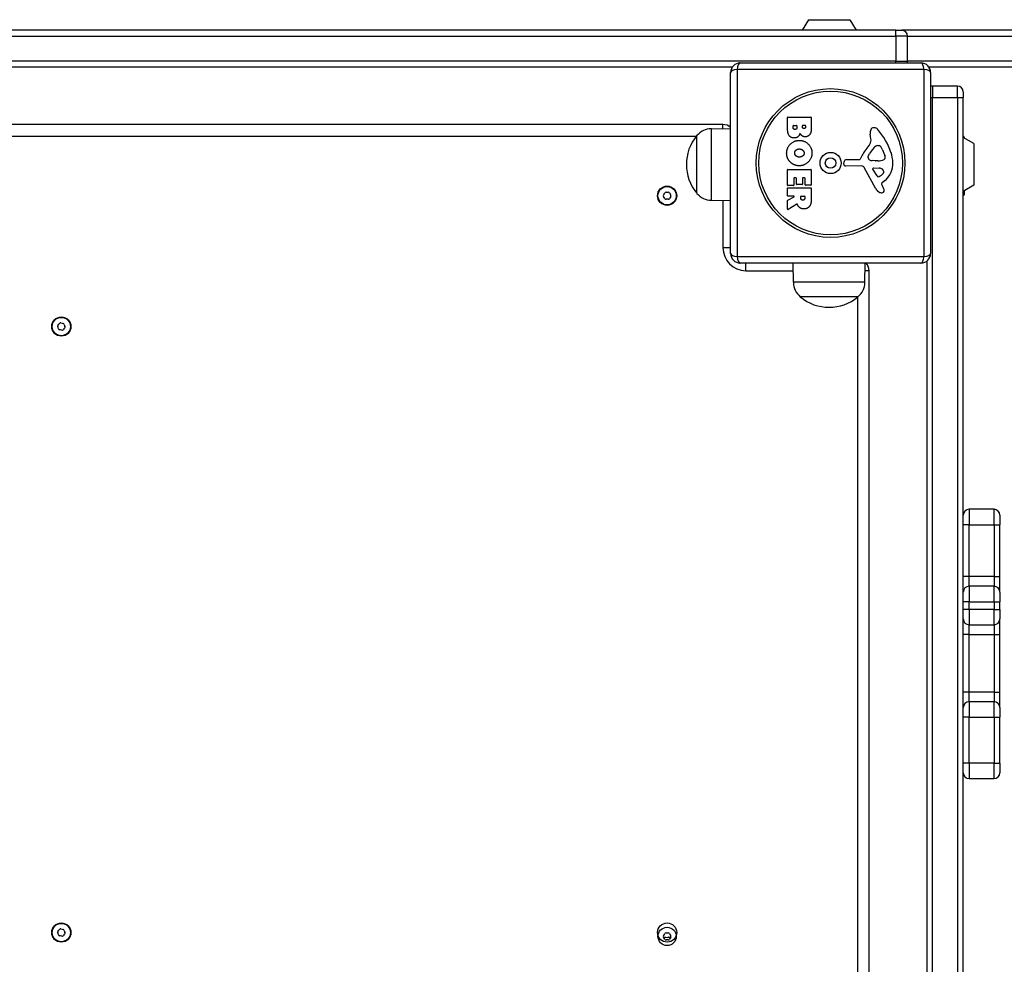
# Model space of a CAD drawing. Units: millimetres. Extents: x -2778 to 3830, y -2509 to 4243.
# Drawn here: x 1189 to 1701, y -20 to 471 of the extents above; entities that cross this region are included whole.
import ezdxf

# ---------------------------------------------------------------- set-up
doc = ezdxf.new("R2010")
doc.units = ezdxf.units.MM
doc.header["$LTSCALE"] = 100
doc.layers.add('SW_Toestellen', color=2, linetype='Continuous')

msp = doc.modelspace()

# ---------------------------------------------------------------- linework, layer by layer
at = {"layer": 'SW_Toestellen'}
for p, q in [((1598.94, 471.41), (1595.76, 465.91)), ((1598.94, 471.41), (1620.58, 471.41)), ((1620.58, 471.41), (1623.76, 465.91)), ((1644.51, 465.91), (776.51, 465.91)), ((776.51, 462.91), (1644.51, 462.91)), ((776.51, 462.91), (1644.51, 462.91)), ((1644.51, 465.91), (1647.51, 465.91)), ((1644.51, 462.91), (1644.51, 465.91)), ((1650.51, 462.91), (1644.51, 462.91)), ((1650.51, 462.91), (1644.51, 462.91)), ((1644.51, 462.91), (1644.51, 449.91)), ((2294.51, 465.91), (1647.51, 465.91)), ((1650.51, 462.91), (2294.51, 462.91)), ((1650.51, 462.91), (2294.51, 462.91)), ((1650.51, 449.91), (1650.51, 462.91)), ((1644.51, 449.91), (776.51, 449.91)), ((1644.51, 449.91), (776.51, 449.91)), ((861.51, 446.91), (1559.51, 446.91)), ((1659.16, 445.56), (1561.85, 445.56)), ((1561.85, 445.56), (1561.85, 348.25)), ((1563.51, 448.91), (1657.51, 448.91)), ((1644.51, 449.91), (1650.51, 449.91)), ((1644.51, 448.91), (1644.51, 449.91)), ((1644.51, 449.91), (1650.51, 449.91)), ((2294.51, 449.91), (1650.51, 449.91)), ((2294.51, 449.91), (1650.51, 449.91)), ((1659.16, 348.25), (1659.16, 445.56)), ((1661.51, 446.91), (2209.51, 446.91)), ((1558.51, 349.91), (1558.51, 443.91)), ((1662.51, 443.91), (1662.51, 349.91)), ((1663.51, 436.91), (1663.51, 430.91)), ((1663.51, 436.91), (1663.51, 430.91)), ((1676.51, 436.91), (1663.51, 436.91)), ((1676.51, 430.91), (1676.51, 436.91)), ((1676.51, 430.91), (1676.51, 436.91)), ((1662.51, 430.91), (1663.51, 430.91)), ((1663.51, -437.09), (1663.51, 430.91)), ((1663.51, 430.91), (1676.51, 430.91)), ((1663.51, -437.09), (1663.51, 430.91)), ((1676.51, 430.91), (1676.51, -437.09)), ((1676.51, 430.91), (1679.51, 430.91)), ((1676.51, 430.91), (1676.51, -437.09)), ((1679.51, 433.91), (1679.51, 430.91)), ((1679.51, -437.09), (1679.51, 430.91)), ((1588.12, 414.8), (1588.12, 420.52)), ((1588.32, 420.72), (1600.21, 420.72)), ((1600.41, 420.52), (1600.41, 414.11)), ((1554.51, 416.91), (866.51, 416.91)), ((1548.51, 414.73), (1558.51, 414.88)), ((1548.51, 377.58), (1548.51, 414.73)), ((1554.51, 414.82), (1554.51, 416.91)), ((1591.03, 415.4), (1591.03, 416.29)), ((1591.23, 416.49), (1592.79, 416.49)), ((1592.99, 416.29), (1592.99, 415.47)), ((1595.84, 415.66), (1595.84, 416.31)), ((1596.04, 416.51), (1597.3, 416.51)), ((1597.5, 416.31), (1597.5, 415.73)), ((866.51, 410.91), (1540.8, 410.91)), ((1541.01, 381.16), (1541.01, 411.16)), ((1541.01, 381.16), (1541.01, 411.16)), ((1631.52, 409.49), (1631.13, 411.98)), ((1685.01, 406.98), (1679.51, 410.16)), ((1680.01, 410.41), (1680.01, 409.87)), ((1634.94, 406), (1635.7, 406)), ((1685.01, 406.98), (1685.01, 385.33)), ((1630.03, 400.42), (1630.9, 402.01)), ((1637.32, 404.18), (1638.74, 400.76)), ((1617.41, 396.34), (1617.58, 397.63)), ((1626.66, 395.38), (1618.31, 395.32)), ((1618.77, 398.67), (1625.51, 398.67)), ((1634.06, 383.53), (1627.99, 394.59)), ((1633.61, 398.05), (1632.05, 398.16)), ((1632.85, 394.36), (1635.7, 394.27)), ((1635.06, 398.04), (1633.82, 398.04)), ((1588.12, 385.41), (1588.12, 393.37)), ((1588.32, 393.57), (1600.21, 393.57)), ((1592.5, 389.16), (1591.52, 389.16)), ((1597.03, 389.16), (1596.09, 389.16)), ((1600.41, 393.37), (1600.41, 385.52)), ((1634.65, 390.17), (1632.44, 393.64)), ((1591.12, 385.21), (1588.32, 385.21)), ((1591.32, 388.96), (1591.32, 385.41)), ((1592.7, 385.94), (1592.7, 388.96)), ((1595.69, 385.74), (1592.9, 385.74)), ((1595.89, 388.96), (1595.89, 385.94)), ((1597.23, 385.52), (1597.23, 388.96)), ((1600.21, 385.32), (1597.43, 385.32)), ((1637, 385.89), (1637.51, 384.96)), ((1638.62, 387.64), (1637.09, 386.38)), ((1685.01, 385.33), (1679.51, 382.16)), ((1588.12, 379.93), (1588.12, 383.78)), ((1588.23, 377.56), (1591.54, 379.35)), ((1588.32, 383.98), (1600.21, 383.98)), ((1591.44, 379.73), (1588.32, 379.73)), ((1595, 378.71), (1595, 379.53)), ((1595.2, 379.73), (1596.92, 379.73)), ((1597.12, 379.53), (1597.12, 378.78)), ((1600.41, 383.78), (1600.41, 377.65)), ((1680.01, 382.44), (1680.01, 380.41)), ((1548.51, 377.58), (1558.51, 377.43)), ((1554.51, 377.49), (1554.51, 352.91)), ((1588.12, 372.95), (1588.12, 377.39)), ((1592.98, 375.53), (1588.43, 372.78)), ((1558.51, 352.91), (1554.51, 352.91)), ((1561.85, 348.25), (1659.16, 348.25)), ((1657.51, 344.91), (1563.51, 344.91)), ((1566.51, 340.91), (1566.51, 344.91)), ((1591.18, 334.91), (1591.04, 344.91)), ((1628.34, 334.91), (1628.48, 344.91)), ((1660.51, 345.91), (1660.51, -352.09)), ((1566.51, 340.91), (1591.1, 340.91)), ((1630.51, 340.91), (1628.42, 340.91)), ((1630.51, -347.09), (1630.51, 340.91)), ((1628.34, 334.91), (1591.18, 334.91)), ((1624.76, 327.41), (1594.76, 327.41)), ((1624.76, 327.41), (1594.76, 327.41)), ((1624.51, 327.2), (1624.51, -333.39)), ((1682.51, 216.91), (1682.51, 208.91)), ((1682.51, 216.91), (1682.51, 208.91)), ((1695.51, 216.91), (1682.51, 216.91)), ((1695.51, 208.91), (1695.51, 216.91)), ((1695.51, 208.91), (1695.51, 216.91)), ((1698.51, 213.91), (1698.51, 208.91)), ((1682.51, 208.91), (1679.51, 208.91)), ((1682.51, 181.91), (1682.51, 208.91)), ((1682.51, 208.91), (1695.51, 208.91)), ((1682.51, 181.91), (1682.51, 208.91)), ((1695.51, 208.91), (1695.51, 181.91)), ((1695.51, 208.91), (1698.51, 208.91)), ((1695.51, 208.91), (1695.51, 181.91)), ((1698.51, 181.91), (1698.51, 208.91)), ((1682.51, 181.91), (1679.51, 181.91)), ((1682.51, 176.91), (1682.51, 181.91)), ((1682.51, 176.91), (1682.51, 181.91)), ((1695.51, 181.91), (1682.51, 181.91)), ((1695.51, 181.91), (1695.51, 176.91)), ((1695.51, 181.91), (1698.51, 181.91)), ((1695.51, 181.91), (1695.51, 176.91)), ((1698.51, 173.91), (1698.51, 181.91)), ((1682.51, 176.91), (1682.51, 168.91)), ((1682.51, 176.91), (1682.51, 168.91)), ((1695.51, 176.91), (1682.51, 176.91)), ((1695.51, 168.91), (1695.51, 176.91)), ((1695.51, 168.91), (1695.51, 176.91)), ((1698.51, 173.91), (1698.51, 168.91)), ((1682.51, 168.91), (1679.51, 168.91)), ((1682.51, 164.91), (1679.51, 164.91)), ((1682.51, 164.91), (1682.51, 168.91)), ((1682.51, 168.91), (1695.51, 168.91)), ((1682.51, 164.91), (1682.51, 168.91)), ((1682.51, 164.91), (1682.51, 156.91)), ((1682.51, 164.91), (1682.51, 156.91)), ((1695.51, 164.91), (1682.51, 164.91)), ((1695.51, 168.91), (1695.51, 164.91)), ((1695.51, 168.91), (1698.51, 168.91)), ((1695.51, 168.91), (1695.51, 164.91)), ((1695.51, 156.91), (1695.51, 164.91)), ((1695.51, 164.91), (1698.51, 164.91)), ((1695.51, 156.91), (1695.51, 164.91)), ((1698.51, 164.91), (1698.51, 168.91)), ((1698.51, 164.91), (1698.51, 159.91)), ((1698.51, 151.91), (1698.51, 159.91)), ((1682.51, 151.91), (1682.51, 156.91)), ((1682.51, 151.91), (1682.51, 156.91)), ((1682.51, 156.91), (1695.51, 156.91)), ((1695.51, 156.91), (1695.51, 151.91)), ((1695.51, 156.91), (1695.51, 151.91)), ((1682.51, 151.91), (1679.51, 151.91)), ((1682.51, 121.91), (1682.51, 151.91)), ((1682.51, 151.91), (1695.51, 151.91)), ((1682.51, 121.91), (1682.51, 151.91)), ((1695.51, 151.91), (1695.51, 121.91)), ((1695.51, 151.91), (1698.51, 151.91)), ((1695.51, 151.91), (1695.51, 121.91)), ((1698.51, 121.91), (1698.51, 151.91)), ((1682.51, 121.91), (1679.51, 121.91)), ((1682.51, 116.91), (1682.51, 121.91)), ((1682.51, 116.91), (1682.51, 121.91)), ((1695.51, 121.91), (1682.51, 121.91)), ((1695.51, 121.91), (1695.51, 116.91)), ((1695.51, 121.91), (1698.51, 121.91)), ((1695.51, 121.91), (1695.51, 116.91)), ((1698.51, 113.91), (1698.51, 121.91)), ((1682.51, 116.91), (1682.51, 108.91)), ((1682.51, 116.91), (1682.51, 108.91)), ((1695.51, 116.91), (1682.51, 116.91)), ((1695.51, 108.91), (1695.51, 116.91)), ((1695.51, 108.91), (1695.51, 116.91)), ((1698.51, 113.91), (1698.51, 108.91)), ((1682.51, 108.91), (1679.51, 108.91)), ((1682.51, 84.91), (1682.51, 108.91)), ((1682.51, 108.91), (1695.51, 108.91)), ((1682.51, 84.91), (1682.51, 108.91)), ((1695.51, 108.91), (1695.51, 84.91)), ((1695.51, 108.91), (1698.51, 108.91)), ((1695.51, 108.91), (1695.51, 84.91)), ((1698.51, 84.91), (1698.51, 108.91)), ((1682.51, 84.91), (1679.51, 84.91)), ((1682.51, 84.91), (1682.51, 76.91)), ((1682.51, 84.91), (1682.51, 76.91)), ((1695.51, 84.91), (1682.51, 84.91)), ((1695.51, 76.91), (1695.51, 84.91)), ((1695.51, 84.91), (1698.51, 84.91)), ((1695.51, 76.91), (1695.51, 84.91)), ((1698.51, 84.91), (1698.51, 79.91)), ((1682.51, 76.91), (1695.51, 76.91))]:
    msp.add_line(p, q, dxfattribs=at)
for centre, radius in [((1610.51, 396.91), 38.66), ((1610.51, 396.91), 37.35), ((1610.51, 396.91), 5.5), ((1610.51, 396.91), 2.75), ((1525.51, 379.91), 5), ((1525.51, 379.91), 4.75), ((1210.51, 311.91), 5), ((1210.51, 311.91), 4.75), ((1210.51, -3.09), 5), ((1210.51, -3.09), 4.75), ((1525.51, -3.09), 5), ((1525.51, -5.09), 4.75)]:
    msp.add_circle(centre, radius, dxfattribs=at)
for centre, radius, start, end in [((1647.51, 462.91), 3, 0, 90), ((1563.51, 443.91), 5, 90, 180), ((1647.51, 449.91), 3, 340.5288, 0), ((1657.51, 443.91), 5, 0, 90), ((1663.51, 433.91), 3, 90, 109.4712), ((1676.51, 433.91), 3, 0, 90), ((1588.32, 420.52), 0.2, 90, 180), ((1600.21, 420.52), 0.2, 0, 90), ((1548.65, 404.79), 9.95, 90.8185, 140.1972), ((1554.51, 410.91), 6, 48.1897, 90), ((1591.23, 416.29), 0.2, 90, 180), ((1592.79, 416.29), 0.2, 0, 90), ((1596.04, 416.31), 0.2, 90, 180), ((1597.3, 416.31), 0.2, 0, 90), ((1633, 413.52), 1.76, 86.8903, 158.9789), ((1632.95, 412.49), 2.8, 41.023, 86.8903), ((1558.71, 396.16), 23.2, 139.7274, 220.2726), ((1635.31, 412.64), 4.23, 158.9789, 188.9192), ((1608.05, 390.83), 35.79, 18.8323, 41.023), ((1672.37, 404.04), 9.95, 39.8028, 44.1114), ((1614.53, 416.51), 19.13, 318.8223, 329.4322), ((1641.34, 396.29), 11.91, 127.8686, 151.2927), ((1627.48, 408.86), 4.09, 329.4322, 8.9192), ((1634.94, 404.52), 1.47, 90, 127.8686), ((1635.7, 405.61), 0.391, 69.0675, 90), ((1635.22, 404.34), 1.75, 37.5187, 69.0675), ((1632.24, 402.06), 5.5, 22.6753, 37.5187), ((1641.45, 392.95), 16.64, 138.8223, 158.834), ((1630.73, 400.04), 0.805, 151.2927, 178.1545), ((1631.62, 400.01), 1.69, 178.1545, 241.6277), ((1637.91, 399.7), 1.04, 292.3905, 358.8881), ((1636.28, 399.73), 2.67, 358.8881, 22.6753), ((1624.57, 396.46), 18.35, 2.1302, 18.8323), ((1618.3, 396.22), 0.903, 172.5394, 270.391), ((1618.77, 397.47), 1.2, 90, 172.5394), ((1625.51, 399.13), 0.452, 270, 338.834), ((1626.67, 393.87), 1.51, 28.7438, 90.391), ((1632.26, 401.2), 3.04, 241.6277, 265.9397), ((1632.83, 393.89), 0.47, 88.2808, 212.4938), ((1633.82, 401.05), 3.01, 265.9397, 270), ((1634.78, 407.28), 9.24, 271.6935, 292.3905), ((1635.61, 391.34), 2.94, 38.9493, 88.2808), ((1631.17, 396.71), 11.73, 309.3689, 2.1302), ((1588.32, 393.37), 0.2, 90, 180), ((1591.52, 388.96), 0.2, 90, 180), ((1592.5, 388.96), 0.2, 0, 90), ((1596.09, 388.96), 0.2, 90, 180), ((1597.03, 388.96), 0.2, 0, 90), ((1600.21, 393.37), 0.2, 0, 90), ((1635.37, 390.63), 0.856, 212.4938, 292.4006), ((1633.78, 394.49), 5.03, 292.4006, 326.4075), ((1636.93, 392.4), 1.25, 326.4075, 38.9493), ((1588.32, 385.41), 0.2, 180, 270), ((1591.12, 385.41), 0.2, 270, 0), ((1592.9, 385.94), 0.2, 180, 270), ((1595.69, 385.94), 0.2, 270, 0), ((1597.43, 385.52), 0.2, 180, 270), ((1600.21, 385.52), 0.2, 270, 0), ((1637.34, 386.08), 0.391, 129.3689, 208.7438), ((1627.31, 379.36), 11.64, 20.2655, 28.7438), ((1524.25, 379.91), 0.712, 145.9507, 214.0493), ((1516.87, 384.9), 8.2, 325.9507, 334.0493), ((1516.87, 374.91), 8.2, 25.9507, 34.0493), ((1524.88, 381), 0.712, 85.9507, 154.0493), ((1525.51, 389.89), 8.2, 265.9507, 274.0493), ((1526.14, 381), 0.712, 25.9507, 94.0493), ((1534.15, 384.9), 8.2, 205.9507, 214.0493), ((1534.15, 374.91), 8.2, 145.9507, 154.0493), ((1526.77, 379.91), 0.712, 325.9507, 34.0493), ((1548.65, 387.52), 9.95, 219.8028, 269.1815), ((1588.32, 383.78), 0.2, 90, 180), ((1588.32, 379.93), 0.2, 180, 270), ((1591.44, 379.53), 0.2, 298.4065, 90), ((1595.2, 379.53), 0.2, 90, 180), ((1596.92, 379.53), 0.2, 0, 90), ((1600.21, 383.78), 0.2, 0, 90), ((1637.86, 385.61), 4.33, 208.7438, 247.3888), ((1638.82, 387.94), 6.85, 247.3888, 252.1674), ((1637.12, 382.63), 1.27, 252.1674, 342.7179), ((1635.59, 382.42), 2.81, 6.8811, 20.2655), ((1637.17, 382.61), 1.21, 342.7179, 6.8811), ((1672.37, 386.77), 9.95, 315.8886, 320.1972), ((1524.88, 378.82), 0.712, 205.9507, 274.0493), ((1525.51, 369.92), 8.2, 85.9507, 94.0493), ((1526.14, 378.82), 0.712, 265.9507, 334.0493), ((1588.32, 377.39), 0.2, 118.4065, 180), ((1588.32, 372.95), 0.2, 180, 301.1549), ((1566.51, 352.91), 12, 180, 270), ((1563.51, 349.91), 5, 180, 270), ((1657.51, 349.91), 5, 270, 0), ((1624.51, 340.91), 6, 0, 41.8103), ((1601.13, 335.05), 9.95, 180.8185, 230.1972), ((1618.39, 335.05), 9.95, 309.8028, 359.1815), ((1609.76, 345.11), 23.2, 229.7274, 310.2726), ((1209.28, 312.17), 0.712, 134.0113, 202.1099), ((1203.08, 318.58), 8.2, 314.0113, 322.1099), ((1210.12, 313.1), 0.712, 74.0113, 142.1099), ((1212.57, 321.67), 8.2, 254.0113, 262.1099), ((1211.35, 312.84), 0.712, 14.0113, 82.1099), ((1220, 315), 8.2, 194.0113, 202.1099), ((1201.02, 308.81), 8.2, 14.0113, 22.1099), ((1209.67, 310.97), 0.712, 194.0113, 262.1099), ((1208.44, 302.14), 8.2, 74.0113, 82.1099), ((1210.9, 310.71), 0.712, 254.0113, 322.1099), ((1217.93, 305.23), 8.2, 134.0113, 142.1099), ((1211.74, 311.64), 0.712, 314.0113, 22.1099), ((1682.51, 213.91), 3, 90, 180), ((1695.51, 213.91), 3, 0, 90), ((1682.51, 173.91), 3, 90, 180), ((1695.51, 173.91), 3, 0, 90), ((1682.51, 159.91), 3, 180, 270), ((1695.51, 159.91), 3, 270, 0), ((1682.51, 113.91), 3, 90, 180), ((1695.51, 113.91), 3, 0, 90), ((1682.51, 79.91), 3, 180, 270), ((1695.51, 79.91), 3, 270, 0), ((1209.28, -2.83), 0.712, 134.0113, 202.1099), ((1201.02, -6.19), 8.2, 14.0113, 22.1099), ((1203.08, 3.58), 8.2, 314.0113, 322.1099), ((1209.67, -4.03), 0.712, 194.0113, 262.1099), ((1210.12, -1.9), 0.712, 74.0113, 142.1099), ((1208.44, -12.86), 8.2, 74.0113, 82.1099), ((1212.57, 6.67), 8.2, 254.0113, 262.1099), ((1210.9, -4.29), 0.712, 254.0113, 322.1099), ((1211.35, -2.16), 0.712, 14.0113, 82.1099), ((1217.93, -9.77), 8.2, 134.0113, 142.1099), ((1220, 0), 8.2, 194.0113, 202.1099), ((1211.74, -3.36), 0.712, 314.0113, 22.1099), ((1524.25, -5.09), 0.712, 145.9507, 214.0493), ((1516.87, -0.1), 8.2, 325.9507, 334.0493), ((1524.88, -4), 0.712, 85.9507, 154.0493), ((1525.51, 4.89), 8.2, 265.9507, 274.0493), ((1526.14, -4), 0.712, 25.9507, 94.0493), ((1534.15, -0.1), 8.2, 205.9507, 214.0493), ((1526.77, -5.09), 0.712, 325.9507, 34.0493), ((1516.87, -10.09), 8.2, 25.9507, 34.0493), ((1524.88, -6.18), 0.712, 205.9507, 274.0493), ((1525.51, -3.09), 2.5, 255.626, 284.374), ((1525.51, -15.08), 8.2, 85.9507, 94.0493), ((1526.14, -6.18), 0.712, 265.9507, 334.0493), ((1534.15, -10.09), 8.2, 145.9507, 154.0493)]:
    msp.add_arc(centre, radius, start, end, dxfattribs=at)
for centre, major_axis, start_param, end_param in [((1563.51, 443.91), (-5, 0), 5.049737, 6.283185), ((1563.51, 443.91), (0, 5), 0, 1.233448), ((1657.51, 443.91), (0, 5), 5.049737, 6.283185), ((1657.51, 443.91), (5, 0), 0, 1.233448), ((1563.51, 349.91), (-5, 0), 0, 1.233448), ((1563.51, 349.91), (0, -5), 5.049737, 6.283185), ((1657.51, 349.91), (0, -5), 0, 1.233448), ((1657.51, 349.91), (5, 0), 5.049737, 6.283185)]:
    msp.add_ellipse(centre, major_axis=major_axis, ratio=0.350756, start_param=start_param, end_param=end_param, dxfattribs=at)
for points in [[(1591.64, 409.92), (1588.12, 409.9), (1588.12, 414.8)], [(1592.05, 414.33), (1591.62, 414.3), (1591.03, 414.95), (1591.03, 415.4)], [(1592.99, 415.47), (1592.99, 414.36), (1592.05, 414.33)], [(1596.68, 414.8), (1596.33, 414.79), (1595.84, 415.31), (1595.84, 415.66)], [(1597.5, 415.73), (1597.5, 415.33), (1597.04, 414.82), (1596.68, 414.8)], [(1594.61, 412.46), (1593.92, 409.94), (1591.64, 409.92)], [(1595.66, 411.07), (1594.96, 411.6), (1594.61, 412.46)], [(1597.34, 410.51), (1596.43, 410.48), (1595.66, 411.07)], [(1599.62, 411.65), (1598.75, 410.56), (1597.34, 410.51)], [(1600.41, 414.11), (1600.41, 412.66), (1599.62, 411.65)], [(1587.67, 402.19), (1587.72, 404.9), (1591.63, 408.7), (1594.33, 408.67)], [(1594.33, 408.67), (1597.02, 408.64), (1600.83, 404.8), (1600.84, 402.12)], [(1589.48, 397.47), (1587.62, 399.41), (1587.67, 402.19)], [(1591.84, 402.05), (1591.82, 403.01), (1592.55, 403.61)], [(1592.64, 400.5), (1591.86, 401.09), (1591.84, 402.05)], [(1592.55, 403.61), (1593.22, 404.19), (1594.2, 404.23)], [(1594.35, 399.99), (1593.37, 399.95), (1592.64, 400.5)], [(1594.2, 404.23), (1595.2, 404.26), (1596.72, 403.06), (1596.75, 402.09)], [(1600.84, 402.12), (1600.85, 399.41), (1596.98, 395.48), (1594.28, 395.48)], [(1596.03, 400.57), (1595.34, 400.01), (1594.35, 399.99)], [(1596.75, 402.09), (1596.79, 401.18), (1596.03, 400.57)], [(1594.28, 395.48), (1591.36, 395.48), (1589.48, 397.47)], [(1593.45, 374.99), (1593.33, 375.26), (1593.27, 375.43)], [(1594.45, 373.71), (1593.8, 374.18), (1593.45, 374.99)], [(1596.14, 377.59), (1595.62, 377.55), (1595, 378.22), (1595, 378.71)], [(1597.12, 378.78), (1597.12, 377.65), (1596.14, 377.59)], [(1599.63, 374.51), (1598.7, 373.08), (1596.68, 373.05)], [(1600.41, 377.65), (1600.41, 375.68), (1599.63, 374.51)], [(1596.68, 373.05), (1595.34, 373.01), (1594.45, 373.71)]]:
    msp.add_open_spline(points, degree=2, dxfattribs=at)
for points, knots in [([(1593.27, 375.43), (1593.26, 375.45), (1593.24, 375.47), (1593.21, 375.51), (1593.19, 375.53), (1593.14, 375.55), (1593.11, 375.56), (1593.07, 375.56), (1593.05, 375.56), (1593.01, 375.55), (1592.99, 375.54), (1592.98, 375.53)], [0, 0, 0, 0, 0.00781289, 0.00781289, 0.01562578, 0.01562578, 0.02343867, 0.02343867, 0.02938866, 0.02938866, 0.03533865, 0.03533865, 0.03533865, 0.03533865]), ([(1524.89, -5.52), (1524.8, -5.55), (1524.71, -5.57), (1524.35, -5.67), (1524.07, -5.7), (1523.79, -5.7)], [0.0817505, 0.0817505, 0.0817505, 0.0817505, 0.1132937, 0.1132937, 0.2095684, 0.2095684, 0.2095684, 0.2095684]), ([(1527.23, -5.7), (1526.95, -5.7), (1526.67, -5.67), (1526.31, -5.57), (1526.22, -5.55), (1526.13, -5.52)], [3.4042273, 3.4042273, 3.4042273, 3.4042273, 3.5005019, 3.5005019, 3.5320452, 3.5320452, 3.5320452, 3.5320452])]:
    msp.add_open_spline(points, degree=3, knots=knots, dxfattribs=at)

doc.saveas('drawing.dxf')
